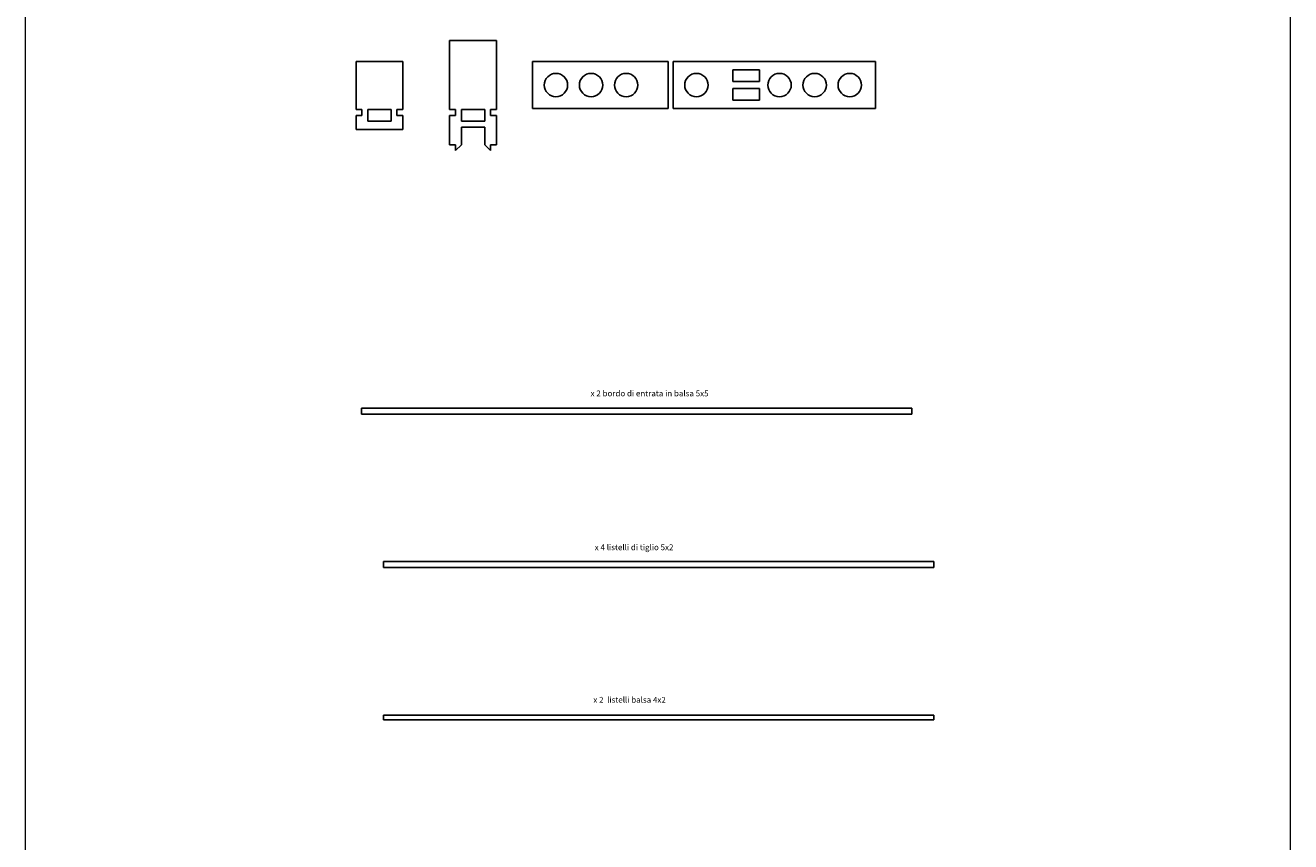
# Model space of a CAD drawing. Units: millimetres. Extents: x -335 to 3157, y -2341 to 2083.
# Drawn here: x 2076 to 3157, y -1601 to -904 of the extents above; entities that cross this region are included whole.
import ezdxf

# ---------------------------------------------------------------- set-up
doc = ezdxf.new("R2010")
doc.units = ezdxf.units.MM
for name, color, linetype, lineweight in [('BALSA', 7, 'Continuous', 25), ('QUOTE', 130, 'Continuous', 5), ('TESTO', 123, 'Continuous', 5)]:
    doc.layers.add(name, color=color, linetype=linetype, lineweight=lineweight)
doc.styles.get("Standard").update_dxf_attribs({"font": 'romant.shx'})

msp = doc.modelspace()

# ---------------------------------------------------------------- linework, layer by layer
at = {"layer": 'BALSA'}
for p, q in [((2438.4, -916.6), (2478.4, -916.6)), ((2438.4, -916.6), (2438.4, -975.6)), ((2478.4, -916.6), (2478.4, -975.6)), ((2358.4, -934.6), (2398.4, -934.6)), ((2358.4, -934.6), (2358.4, -975.6)), ((2398.4, -934.6), (2398.4, -975.6)), ((2509.2, -934.6), (2625.2, -934.6)), ((2509.2, -934.6), (2509.2, -974.6)), ((2625.2, -934.6), (2625.2, -974.6)), ((2629.2, -934.6), (2802.2, -934.6)), ((2629.2, -934.6), (2629.2, -974.6)), ((2802.2, -934.6), (2802.2, -974.6)), ((2680.2, -941.6), (2703.2, -941.6)), ((2680.2, -951.6), (2680.2, -941.6)), ((2703.2, -951.6), (2703.2, -941.6)), ((2680.2, -951.6), (2703.2, -951.6)), ((2680.2, -957.6), (2703.2, -957.6)), ((2680.2, -967.6), (2680.2, -957.6)), ((2703.2, -967.6), (2703.2, -957.6)), ((2680.2, -967.6), (2703.2, -967.6)), ((2363.4, -975.6), (2358.4, -975.6)), ((2358.4, -980.6), (2358.4, -992.6)), ((2363.4, -980.6), (2358.4, -980.6)), ((2363.4, -975.6), (2363.4, -980.6)), ((2368.4, -975.6), (2388.4, -975.6)), ((2368.4, -975.6), (2368.4, -985.6)), ((2388.4, -975.6), (2388.4, -985.6)), ((2393.4, -975.6), (2393.4, -980.6)), ((2393.4, -975.6), (2398.4, -975.6)), ((2393.4, -980.6), (2398.4, -980.6)), ((2398.4, -980.6), (2398.4, -992.6)), ((2438.4, -975.6), (2443.4, -975.6)), ((2438.4, -980.6), (2443.4, -980.6)), ((2438.4, -980.6), (2438.4, -1005.6)), ((2443.4, -980.6), (2443.4, -975.6)), ((2448.4, -975.6), (2448.4, -985.6)), ((2448.4, -975.6), (2468.4, -975.6)), ((2468.4, -975.6), (2468.4, -985.6)), ((2473.4, -975.6), (2478.4, -975.6)), ((2473.4, -980.6), (2473.4, -975.6)), ((2473.4, -980.6), (2478.4, -980.6)), ((2478.4, -980.6), (2478.4, -1005.6)), ((2509.2, -974.6), (2625.2, -974.6)), ((2629.2, -974.6), (2802.2, -974.6)), ((2358.4, -992.6), (2398.4, -992.6)), ((2368.4, -985.6), (2388.4, -985.6)), ((2448.4, -985.6), (2468.4, -985.6)), ((2448.4, -990.6), (2468.4, -990.6)), ((2448.4, -990.6), (2448.4, -1005.6)), ((2468.4, -990.6), (2468.4, -1005.6)), ((2443.4, -1005.6), (2438.4, -1005.6)), ((2443.4, -1005.6), (2443.4, -1010.6)), ((2443.4, -1010.6), (2448.4, -1005.6)), ((2473.4, -1010.6), (2468.4, -1005.6)), ((2473.4, -1005.6), (2478.4, -1005.6)), ((2473.4, -1005.6), (2473.4, -1010.6)), ((2833.2, -1230.8), (2363.2, -1230.8)), ((2363.2, -1235.8), (2363.2, -1230.8)), ((2833.2, -1230.8), (2833.2, -1235.8)), ((2833.2, -1235.8), (2363.2, -1235.8)), ((2382, -1361.9), (2852, -1361.9)), ((2382, -1366.9), (2382, -1361.9)), ((2852, -1361.9), (2852, -1366.9)), ((2382, -1366.9), (2852, -1366.9)), ((2382, -1493.2), (2852, -1493.2)), ((2382, -1497.2), (2382, -1493.2)), ((2382, -1497.2), (2852, -1497.2)), ((2852, -1493.2), (2852, -1497.2))]:
    msp.add_line(p, q, dxfattribs=at)
for centre in [(2529.2, -954.6), (2559.2, -954.6), (2589.2, -954.6), (2649.2, -954.6), (2720.2, -954.6), (2750.2, -954.6), (2780.2, -954.6)]:
    msp.add_circle(centre, 10, dxfattribs=at)
at = {"layer": 'QUOTE'}
for p, q in [((2075.9, 582.3), (2075.9, -2340.9)), ((3156.8, -2340.9), (3156.8, 582.3))]:
    msp.add_line(p, q, dxfattribs=at)

# ---------------------------------------------------------------- texts
at = {"layer": 'TESTO', "char_height": 5, "attachment_point": 5}
for s, insert, width in [(' x 2 bordo di entrata in balsa 5x5 ', (2608.4, -1218.8), 164.931), (' x 4 listelli di tiglio 5x2 ', (2595.2, -1350.3), 112.89), ('x 2  listelli balsa 4x2', (2592.1, -1480.7), 106.271)]:
    msp.add_mtext(s, dxfattribs=dict(at, insert=insert, width=width))

doc.saveas('drawing.dxf')
